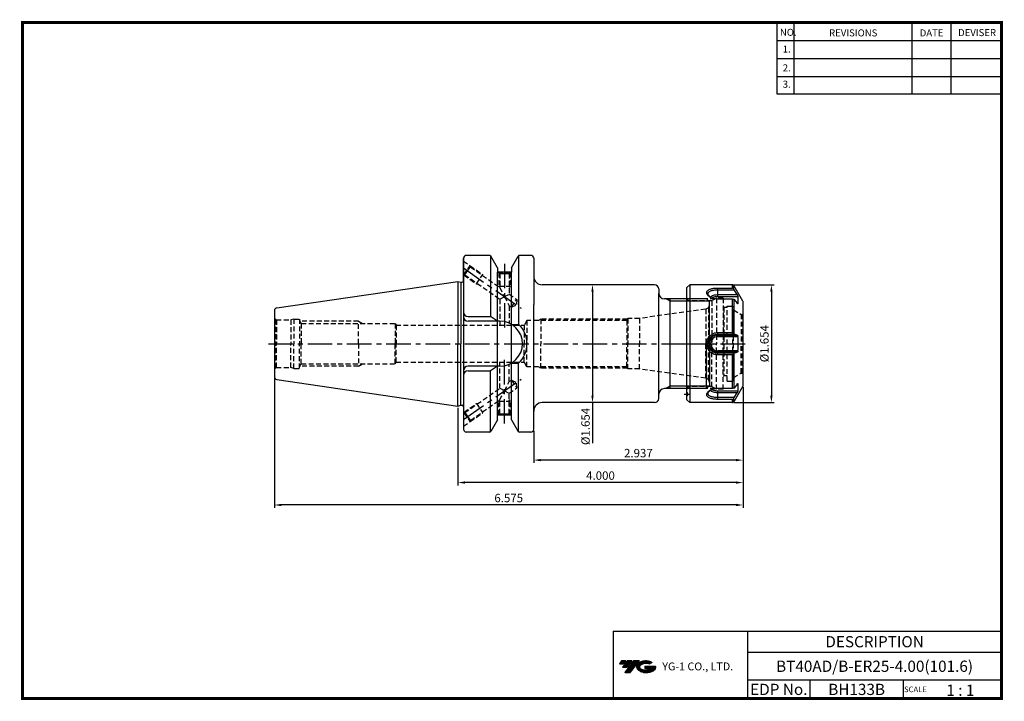
# Model space of a CAD drawing. Extents: x -1 to 350, y 0 to 243.
import ezdxf
from ezdxf.enums import TextEntityAlignment as Align

# ---------------------------------------------------------------- set-up
doc = ezdxf.new("R2010")
doc.units = 0
doc.header["$LTSCALE"] = 7
doc.header["$MEASUREMENT"] = 0
for name, pattern in [('CENTER', [2, 1.25, -0.25, 0.25, -0.25]), ('CENTER2', [1.125, 0.75, -0.125, 0.125, -0.125]), ('HIDDEN', [0.375, 0.25, -0.125])]:
    doc.linetypes.add(name, pattern=pattern)
doc.layers.get('0').update_dxf_attribs({"linetype": 'CONTINUOUS'})
doc.layers.get('DEFPOINTS').update_dxf_attribs({"linetype": 'CONTINUOUS'})
doc.layers.add('가는선', color=1, linetype='CONTINUOUS')
doc.styles.get("Standard").update_dxf_attribs({"font": 'ISOCP', "height": 3, "bigfont": 'WHGTXT.SHX'})
doc.dimstyles.new('ISO-25$0', dxfattribs={"dimtxt": 3, "dimasz": 2.5, "dimexe": 1.25, "dimexo": 0.625, "dimtad": 1, "dimlfac": 25.4, "dimdsep": 46, "dimtxsty": 'STANDARD', "dimcen": 2.5, "dimclrd": 2, "dimclre": 2, "dimclrt": 3, "dimadec": 0, "dimazin": 0, "dimtfac": 1, "dimtmove": 0, "dimatfit": 3, "dimfxl": 1, "dimtvp": 1, "dimtolj": 1, "dimtzin": 0, "dimarcsym": 0})

# ---------------------------------------------------------------- blocks, each defined once
blk = doc.blocks.new('ER25NUT')
at = {"linetype": 'Continuous'}
for p, q in [((-19, 21), (-20, 20)), ((-20, 0), (-20, 20)), ((-3.75, 21), (-19, 21)), ((-19, 21), (-19, -21)), ((-0.07, 15.12), (-3.32, 20.75)), ((0, -14.87), (0, 14.87)), ((-20, -20), (-20, 0)), ((-0.07, -15.12), (-3.32, -20.75)), ((-19, -21), (-20, -20)), ((-3.75, -21), (-19, -21))]:
    blk.add_line(p, q, dxfattribs=at)
at = {"color": 7, "linetype": 'Continuous'}
for p, q in [((-9, 16.88), (-9, 19.85)), ((-9, 19.85), (-3.75, 19.85)), ((-9, 19.2), (-3.17, 19.2)), ((-3.75, 19.85), (-3.75, 21)), ((-3.32, 19.53), (-3.32, 20.75)), ((-2.12, 17.48), (-3.17, 19.2)), ((-9, 17.48), (-2.12, 17.48)), ((-9, 16.88), (-1.84, 16.88)), ((-3.75, 15.87), (-9, 15.87)), ((-3.75, 3.98), (-3.75, 15.87)), ((-3.32, 15.84), (-3.32, 3.69)), ((-3.17, 15.81), (-2.12, 14.41)), ((-1.84, 14.3), (-2.02, 14.3)), ((-9, 2.58), (-9, 3.98)), ((-9, 3.98), (-3.75, 3.98)), ((-9, 3.39), (-3.17, 3.39)), ((-9, 3.07), (-2.12, 3.07)), ((-9, 2.58), (-1.84, 2.58)), ((-2.12, 3.07), (-3.17, 3.39)), ((-1.84, -2.58), (-9, -2.58)), ((-9, -3.98), (-9, -2.58)), ((-2.12, -3.07), (-9, -3.07)), ((-3.17, -3.39), (-9, -3.39)), ((-3.17, -3.39), (-2.12, -3.07)), ((-3.75, -3.98), (-9, -3.98)), ((-3.75, -15.87), (-3.75, -3.98)), ((-3.32, -3.69), (-3.32, -15.84)), ((-9, -15.87), (-3.75, -15.87)), ((-1.84, -16.88), (-9, -16.88)), ((-9, -19.85), (-9, -16.88)), ((-2.12, -17.48), (-9, -17.48)), ((-2.12, -14.41), (-3.17, -15.81)), ((-3.17, -19.2), (-2.12, -17.48)), ((-2.02, -14.3), (-1.84, -14.3)), ((-3.17, -19.2), (-9, -19.2)), ((-3.75, -19.85), (-9, -19.85)), ((-3.75, -21), (-3.75, -19.85)), ((-3.32, -20.75), (-3.32, -19.53))]:
    blk.add_line(p, q, dxfattribs=at)
at = {"color": 3, "linetype": 'HIDDEN'}
for p, q in [((-9.93, 16), (-19.95, 16)), ((-11.15, 15.3), (-19, 15.3)), ((-9.5, 16.25), (-11.15, 15.3)), ((-11.15, 15.3), (-11.15, 0)), ((-7.1, 16.25), (-9.5, 16.25)), ((-9.5, 16.25), (-9.5, 0)), ((-7.1, 16.25), (-7.1, 0.7)), ((-6.9, 12.9), (-7.1, 13.1)), ((-5.7, 12.9), (-6.9, 12.9)), ((-6.9, 12.9), (-6.9, -11.5)), ((-5.7, -13.4), (-5.7, 13.4)), ((-5.7, 13.4), (-3.7, 13.4)), ((-3.7, -13.4), (-3.7, 13.38)), ((-3.4, 12.05), (-3.7, 12.35)), ((-3.4, 12.05), (-0.63, 10.45)), ((-3.4, -12.05), (-3.4, 12.05)), ((-0.2, 10.45), (0, 10.65)), ((-0.63, 10.45), (-0.63, 0)), ((-0.63, 10.45), (-0.2, 10.45)), ((-0.2, 10.45), (-0.2, 0)), ((-7.1, -16.25), (-7.1, 0.7)), ((-11.15, -15.3), (-11.15, 0)), ((-9.5, -16.25), (-9.5, 0)), ((-0.63, -10.45), (-0.63, 0)), ((-0.2, -10.45), (-0.2, 0)), ((-3.4, -12.05), (-0.63, -10.45)), ((-0.63, -10.45), (-0.2, -10.45)), ((-0.2, -10.45), (0, -10.65)), ((-6.9, -11.5), (-7.1, -11.7)), ((-5.7, -11.5), (-6.9, -11.5)), ((-5.7, -13.4), (-3.7, -13.4)), ((-3.4, -12.05), (-3.7, -12.35)), ((-9.93, -16), (-19.95, -16)), ((-11.15, -15.3), (-19, -15.3)), ((-9.5, -16.25), (-11.15, -15.3)), ((-7.1, -16.25), (-9.5, -16.25))]:
    blk.add_line(p, q, dxfattribs=at)
at = {"color": 2, "linetype": 'CENTER'}
blk.add_line((-22, 0), (2, 0), dxfattribs=at)
at = {"color": 2, "linetype": 'CENTER2', "ltscale": 0.2}
blk.add_line((-20.99, -18), (-18.7, -18), dxfattribs=at)
at = {"linetype": 'Continuous'}
for centre, start, end in [((-3.75, 20.5), 30, 90), ((-0.5, 14.87), 0, 30), ((-0.5, -14.87), 330, 0), ((-3.75, -20.5), 270, 330)]:
    blk.add_arc(centre, 0.5, start, end, dxfattribs=at)
at = {"color": 7, "linetype": 'Continuous'}
for centre, radius, start, end in [((-71.76, -11.3), 75.07, 23.9754, 24.2472), ((-10.09, 14.9), 1.76, 125.8883, 126.6511), ((-9.27, 20.03), 4.17, 244.667, 245.1966), ((-9.25, 20.08), 4.22, 245.1975, 246.091), ((-15.12, -44.77), 61.75, 78.847, 78.9845), ((-62.19, -25.38), 65.66, 25.9871, 26.2753), ((-9, 0), 3.07, 90, 270), ((-9, 0), 2.58, 90, 270), ((-33.12, 0), 31.39, 355.2845, 4.7155), ((-62.19, 25.38), 65.66, 333.7247, 334.0129), ((-10.09, -14.9), 1.76, 233.361, 234.1075), ((-9.27, -20.03), 4.17, 114.7027, 115.3425), ((-9.25, -20.08), 4.23, 113.9698, 114.7023), ((-15.12, 44.77), 61.75, 281.0155, 281.153), ((-71.76, 11.3), 75.07, 335.7528, 336.0246)]:
    blk.add_arc(centre, radius, start, end, dxfattribs=at)
at = {"color": 3, "linetype": 'HIDDEN'}
for centre, start, end in [((-19, 16.3), 180, 270), ((-19, -16.3), 90, 180), ((-20.7, -18), 314.427, 45.573)]:
    blk.add_arc(centre, 1, start, end, dxfattribs=at)
at = {"color": 7, "linetype": 'Continuous'}
for points, knots in [([(-11.06, 16.25), (-11.23, 16.32), (-11.57, 16.47), (-12.02, 16.76), (-12.4, 17.07), (-12.68, 17.4), (-12.87, 17.74), (-12.96, 18.08), (-12.94, 18.42), (-12.81, 18.72), (-12.57, 19), (-12.24, 19.23), (-11.83, 19.42), (-11.35, 19.58), (-10.81, 19.7), (-10.22, 19.79), (-9.62, 19.84), (-9.21, 19.85), (-9, 19.85)], [0, 0, 0, 0, 0.076437, 0.147833, 0.212901, 0.271008, 0.322279, 0.367914, 0.410391, 0.453195, 0.499845, 0.552897, 0.613438, 0.681328, 0.7558, 0.835308, 0.917598, 1, 1, 1, 1]), ([(-12.44, 17.65), (-12.45, 17.71), (-12.46, 17.83), (-12.44, 18.01), (-12.38, 18.18), (-12.28, 18.34), (-12.15, 18.48), (-11.91, 18.66), (-11.53, 18.85), (-11, 19.01), (-10.38, 19.12), (-9.7, 19.19), (-9.24, 19.2), (-9, 19.2)], [0, 0, 0, 0, 0.04367, 0.085698, 0.127653, 0.171165, 0.217623, 0.268041, 0.382691, 0.516522, 0.667214, 0.830319, 1, 1, 1, 1]), ([(-11.05, 16.26), (-11.24, 16.34), (-11.57, 16.53), (-11.93, 16.83), (-12.16, 17.08), (-12.33, 17.32), (-12.41, 17.52), (-12.44, 17.65)], [0, 0, 0, 0, 0.299365, 0.56782, 0.689098, 0.80135, 1, 1, 1, 1]), ([(-3.32, 19.53), (-3.34, 19.57), (-3.38, 19.65), (-3.48, 19.75), (-3.61, 19.83), (-3.7, 19.85), (-3.75, 19.85)], [0, 0, 0, 0, 0.241099, 0.487557, 0.740844, 1, 1, 1, 1]), ([(-11.71, 16.67), (-11.57, 16.8), (-11.21, 17.04), (-10.56, 17.29), (-9.81, 17.45), (-9.27, 17.48), (-9, 17.48)], [0, 0, 0, 0, 0.204086, 0.445236, 0.714922, 1, 1, 1, 1]), ([(-11.12, 16.32), (-10.99, 16.41), (-10.7, 16.58), (-10.19, 16.75), (-9.61, 16.85), (-9.21, 16.88), (-9, 16.88)], [0, 0, 0, 0, 0.212838, 0.45616, 0.722092, 1, 1, 1, 1]), ([(-9, 15.87), (-9.36, 15.87), (-10.06, 15.93), (-10.74, 16.12), (-11.06, 16.25)], [0, 0, 0, 0, 0.507498, 1, 1, 1, 1]), ([(-3.75, 15.87), (-3.66, 15.87), (-3.54, 15.87), (-3.4, 15.85), (-3.34, 15.84), (-3.32, 15.84)], [0, 0, 0, 0, 0.618159, 0.840282, 1, 1, 1, 1]), ([(-2.12, 17.48), (-2.09, 17.43), (-2.02, 17.32), (-1.94, 17.16), (-1.88, 17.03), (-1.85, 16.94), (-1.84, 16.9), (-1.84, 16.88)], [0, 0, 0, 0, 0.279212, 0.559304, 0.811861, 0.916482, 1, 1, 1, 1]), ([(-1.9, 14.23), (-1.91, 14.23), (-1.95, 14.24), (-2, 14.28), (-2.06, 14.34), (-2.1, 14.38), (-2.12, 14.41)], [0, 0, 0, 0, 0.166408, 0.390362, 0.670956, 1, 1, 1, 1]), ([(-1.84, 14.3), (-1.84, 14.29), (-1.84, 14.27), (-1.86, 14.25), (-1.88, 14.23), (-1.89, 14.23), (-1.9, 14.23)], [0, 0, 0, 0, 0.310447, 0.5623, 0.78001, 1, 1, 1, 1]), ([(-9, -3.98), (-9.51, -3.98), (-10.29, -3.82), (-11.2, -3.34), (-11.81, -2.84), (-12.3, -2.23), (-12.67, -1.53), (-12.9, -0.78), (-12.97, 0.01), (-12.9, 0.79), (-12.67, 1.54), (-12.3, 2.23), (-11.8, 2.84), (-11.19, 3.34), (-10.5, 3.71), (-9.76, 3.93), (-9.25, 3.98), (-9, 3.98)], [0, 0, 0, 0, 0.122864, 0.185343, 0.248301, 0.311464, 0.374546, 0.437416, 0.500112, 0.562813, 0.625679, 0.688775, 0.751927, 0.814851, 0.877494, 0.939465, 1, 1, 1, 1]), ([(-3.32, 3.69), (-3.34, 3.73), (-3.39, 3.8), (-3.48, 3.89), (-3.61, 3.96), (-3.7, 3.98), (-3.75, 3.98)], [0, 0, 0, 0, 0.233152, 0.476488, 0.732782, 1, 1, 1, 1]), ([(-9, -3.39), (-9.22, -3.39), (-9.67, -3.35), (-10.32, -3.16), (-10.92, -2.85), (-11.45, -2.42), (-11.88, -1.91), (-12.21, -1.32), (-12.41, -0.67), (-12.48, 0), (-12.41, 0.67), (-12.21, 1.32), (-11.88, 1.91), (-11.45, 2.42), (-10.92, 2.85), (-10.32, 3.16), (-9.67, 3.35), (-9.22, 3.39), (-9, 3.39)], [0, 0, 0, 0, 0.062663, 0.125235, 0.187667, 0.250004, 0.312339, 0.374769, 0.437336, 0.500001, 0.562666, 0.625233, 0.687664, 0.749999, 0.812336, 0.874768, 0.937339, 1, 1, 1, 1]), ([(-2.12, 3.07), (-2.08, 3.06), (-2.01, 3.02), (-1.93, 2.91), (-1.87, 2.76), (-1.84, 2.64), (-1.84, 2.58)], [0, 0, 0, 0, 0.182463, 0.410454, 0.687743, 1, 1, 1, 1]), ([(-1.84, -2.58), (-1.84, -2.64), (-1.87, -2.76), (-1.93, -2.91), (-2.01, -3.02), (-2.08, -3.06), (-2.12, -3.07)], [0, 0, 0, 0, 0.312257, 0.589546, 0.817537, 1, 1, 1, 1]), ([(-3.75, -3.98), (-3.7, -3.98), (-3.61, -3.96), (-3.48, -3.89), (-3.39, -3.8), (-3.34, -3.73), (-3.32, -3.69)], [0, 0, 0, 0, 0.267218, 0.523512, 0.766848, 1, 1, 1, 1]), ([(-9, -19.85), (-9.21, -19.85), (-9.62, -19.84), (-10.23, -19.79), (-10.82, -19.7), (-11.36, -19.58), (-11.84, -19.42), (-12.25, -19.23), (-12.57, -18.99), (-12.81, -18.72), (-12.94, -18.41), (-12.96, -18.08), (-12.87, -17.74), (-12.68, -17.4), (-12.4, -17.07), (-12.02, -16.76), (-11.57, -16.47), (-11.23, -16.32), (-11.06, -16.25)], [0, 0, 0, 0, 0.083516, 0.166045, 0.245289, 0.319442, 0.387272, 0.447684, 0.500595, 0.547169, 0.589913, 0.632357, 0.677975, 0.729215, 0.787285, 0.85234, 0.923578, 1, 1, 1, 1]), ([(-12.44, -17.65), (-12.41, -17.52), (-12.33, -17.32), (-12.16, -17.08), (-11.93, -16.83), (-11.57, -16.53), (-11.24, -16.34), (-11.05, -16.26)], [0, 0, 0, 0, 0.198659, 0.310912, 0.43219, 0.700642, 1, 1, 1, 1]), ([(-9, -17.48), (-9.27, -17.48), (-9.81, -17.45), (-10.56, -17.29), (-11.21, -17.04), (-11.57, -16.8), (-11.71, -16.67)], [0, 0, 0, 0, 0.285071, 0.554753, 0.795905, 1, 1, 1, 1]), ([(-9, -16.88), (-9.21, -16.88), (-9.61, -16.85), (-10.19, -16.75), (-10.7, -16.58), (-11, -16.41), (-11.12, -16.32)], [0, 0, 0, 0, 0.277912, 0.543846, 0.787168, 1, 1, 1, 1]), ([(-11.06, -16.25), (-10.73, -16.12), (-10.23, -15.98), (-9.53, -15.88), (-9.18, -15.87), (-9, -15.87)], [0, 0, 0, 0, 0.495255, 0.748786, 1, 1, 1, 1]), ([(-3.32, -15.84), (-3.34, -15.84), (-3.4, -15.85), (-3.54, -15.87), (-3.66, -15.87), (-3.75, -15.87)], [0, 0, 0, 0, 0.159718, 0.381841, 1, 1, 1, 1]), ([(-2.12, -14.41), (-2.1, -14.38), (-2.06, -14.34), (-2, -14.28), (-1.95, -14.24), (-1.91, -14.23), (-1.9, -14.23)], [0, 0, 0, 0, 0.329044, 0.609638, 0.833592, 1, 1, 1, 1]), ([(-1.84, -16.88), (-1.84, -16.9), (-1.85, -16.94), (-1.88, -17.03), (-1.94, -17.16), (-2.02, -17.32), (-2.09, -17.43), (-2.12, -17.48)], [0, 0, 0, 0, 0.083518, 0.188139, 0.440696, 0.720788, 1, 1, 1, 1]), ([(-1.9, -14.23), (-1.89, -14.23), (-1.88, -14.23), (-1.86, -14.25), (-1.84, -14.27), (-1.84, -14.29), (-1.84, -14.3)], [0, 0, 0, 0, 0.21999, 0.4377, 0.689553, 1, 1, 1, 1]), ([(-9, -19.2), (-9.24, -19.2), (-9.7, -19.19), (-10.38, -19.12), (-11, -19.01), (-11.53, -18.85), (-11.91, -18.66), (-12.15, -18.48), (-12.28, -18.34), (-12.38, -18.18), (-12.44, -18.01), (-12.46, -17.83), (-12.45, -17.71), (-12.44, -17.65)], [0, 0, 0, 0, 0.169687, 0.332792, 0.483481, 0.617312, 0.73196, 0.782378, 0.828836, 0.872348, 0.914303, 0.95633, 1, 1, 1, 1]), ([(-3.75, -19.85), (-3.7, -19.85), (-3.61, -19.83), (-3.48, -19.75), (-3.38, -19.65), (-3.34, -19.57), (-3.32, -19.53)], [0, 0, 0, 0, 0.259156, 0.512443, 0.758901, 1, 1, 1, 1])]:
    blk.add_open_spline(points, degree=3, knots=knots, dxfattribs=at)
for points in [[(-1.84, 14.3), (-1.77, 14.72), (-1.7, 15.59), (-1.77, 16.45), (-1.84, 16.88)], [(-1.84, -16.88), (-1.77, -16.45), (-1.7, -15.59), (-1.77, -14.72), (-1.84, -14.3)]]:
    blk.add_open_spline(points, degree=3, dxfattribs=at)
blk = doc.blocks.new('*D73')
at = {"color": 2, "linetype": 'Continuous', "lineweight": -2}
for p, q in [((254.07, 147.99), (268.32, 147.99)), ((267.32, 145.49), (267.32, 108.49)), ((254.07, 105.99), (268.32, 105.99))]:
    blk.add_line(p, q, dxfattribs=at)
at = {"color": 2, "linetype": 'Continuous'}
for points in [[(266.9, 145.49), (267.74, 145.49), (267.32, 147.99)], [(266.9, 108.49), (267.74, 108.49), (267.32, 105.99)]]:
    blk.add_solid(points, dxfattribs=at)
at = {"layer": 'DEFPOINTS', "color": 0, "linetype": 'Continuous'}
for p in [(253.47, 147.99), (253.47, 105.99), (267.32, 105.99)]:
    blk.add_point(p, dxfattribs=at)
at = {"color": 3, "linetype": 'Continuous', "insert": (265.22, 126.99), "char_height": 3, "attachment_point": 5, "rotation": 90}
blk.add_mtext('%%C1.654', dxfattribs=at)
blk = doc.blocks.new('*D74')
at = {"color": 2, "linetype": 'Continuous', "lineweight": -2}
for p, q in [((205.08, 147.99), (202.58, 147.99)), ((203.58, 145.49), (203.58, 108.49)), ((205.08, 105.99), (202.58, 105.99)), ((203.58, 105.99), (203.58, 91.49))]:
    blk.add_line(p, q, dxfattribs=at)
at = {"color": 2, "linetype": 'Continuous'}
for points in [[(203.16, 145.49), (203.99, 145.49), (203.58, 147.99)], [(203.16, 108.49), (203.99, 108.49), (203.58, 105.99)]]:
    blk.add_solid(points, dxfattribs=at)
at = {"layer": 'DEFPOINTS', "color": 0, "linetype": 'Continuous'}
for p in [(205.68, 147.99), (203.58, 105.99), (205.68, 105.99)]:
    blk.add_point(p, dxfattribs=at)
at = {"color": 3, "linetype": 'Continuous', "insert": (201.48, 97.49), "char_height": 3, "attachment_point": 5, "rotation": 90}
blk.add_mtext('%%C1.654', dxfattribs=at)
blk = doc.blocks.new('*D75')
at = {"color": 2, "linetype": 'Continuous', "lineweight": -2}
for p, q in [((257.23, 111.52), (257.23, 84.49)), ((182.63, 95.89), (182.63, 84.49)), ((254.73, 85.49), (185.13, 85.49))]:
    blk.add_line(p, q, dxfattribs=at)
at = {"color": 2, "linetype": 'Continuous'}
for points in [[(185.13, 85.91), (185.13, 85.07), (182.63, 85.49)], [(254.73, 85.91), (254.73, 85.07), (257.23, 85.49)]]:
    blk.add_solid(points, dxfattribs=at)
at = {"layer": 'DEFPOINTS', "color": 0, "linetype": 'Continuous'}
for p in [(257.23, 112.12), (182.63, 96.49), (182.63, 85.49)]:
    blk.add_point(p, dxfattribs=at)
at = {"color": 3, "linetype": 'Continuous', "insert": (219.93, 87.59), "char_height": 3, "attachment_point": 5}
blk.add_mtext('2.937', dxfattribs=at)
blk = doc.blocks.new('*D76')
at = {"color": 2, "linetype": 'Continuous', "lineweight": -2}
for p, q in [((257.23, 111.52), (257.23, 76.49)), ((155.63, 104.17), (155.63, 76.49)), ((254.73, 77.49), (158.13, 77.49))]:
    blk.add_line(p, q, dxfattribs=at)
at = {"color": 2, "linetype": 'Continuous'}
for points in [[(158.13, 77.91), (158.13, 77.07), (155.63, 77.49)], [(254.73, 77.91), (254.73, 77.07), (257.23, 77.49)]]:
    blk.add_solid(points, dxfattribs=at)
at = {"layer": 'DEFPOINTS', "color": 0, "linetype": 'Continuous'}
for p in [(257.23, 112.12), (155.63, 104.77), (155.63, 77.49)]:
    blk.add_point(p, dxfattribs=at)
at = {"color": 3, "linetype": 'Continuous', "insert": (206.43, 79.59), "char_height": 3, "attachment_point": 5}
blk.add_mtext('4.000', dxfattribs=at)
blk = doc.blocks.new('*D77')
at = {"color": 2, "linetype": 'Continuous', "lineweight": -2}
for p, q in [((90.23, 114.57), (90.23, 68.49)), ((257.23, 111.52), (257.23, 68.49)), ((254.73, 69.49), (92.73, 69.49))]:
    blk.add_line(p, q, dxfattribs=at)
at = {"color": 2, "linetype": 'Continuous'}
for points in [[(92.73, 69.91), (92.73, 69.07), (90.23, 69.49)], [(254.73, 69.91), (254.73, 69.07), (257.23, 69.49)]]:
    blk.add_solid(points, dxfattribs=at)
at = {"layer": 'DEFPOINTS', "color": 0, "linetype": 'Continuous'}
for p in [(90.23, 115.17), (257.23, 112.12), (90.23, 69.49)]:
    blk.add_point(p, dxfattribs=at)
at = {"color": 3, "linetype": 'Continuous', "insert": (173.73, 71.59), "char_height": 3, "attachment_point": 5}
blk.add_mtext('6.575', dxfattribs=at)

msp = doc.modelspace()

# ---------------------------------------------------------------- hatches: boundary and pattern name
at = {"ltscale": 1.5}
h = msp.add_hatch(dxfattribs=at)
h.set_pattern_fill('ANSI31', color=1, scale=0.004786, style=0)
h.set_pattern_definition([(45, (54.557584, 10.561289), (-0.0107456666, 0.0107456666), [])])
h.paths.add_polyline_path([(219.8732, 13.0143, 0.51336814), (219.9958, 10.4892, 0.29498795), (225.4032, 10.4892, 0.30496754), (226.0874, 12.0849), (222.2209, 12.0849), (222.2209, 11.1276), (224.5875, 11.1276, -0.03709483), (224.4806, 11.0646, -0.23334536), (220.9184, 11.0646, -0.59436328), (220.8599, 12.5349, -0.22306422), (223.8961, 12.8368), (224.8534, 13.4569, 0.2995616)])
h.paths.add_polyline_path([(215.0414, 9.6917), (216.9559, 9.6917), (220.3063, 13.9994), (218.3918, 13.9994)])
h.paths.add_polyline_path([(217.7696, 13.9994), (216.1422, 13.9994), (214.2809, 11.6062), (215.9082, 11.6062)])
h.paths.add_polyline_path([(215.52, 13.9994), (214.0841, 13.9994), (213.1534, 12.8028), (214.5893, 12.8028)])

# ---------------------------------------------------------------- linework, layer by layer
at = {"color": 2}
for p, q in [((269.3, 241.5), (269.3, 216.1239)), ((275.3, 241.5), (275.3, 216.1239)), ((317.3, 241.5), (317.3, 216.1239)), ((331.3, 241.5), (331.3, 216.1239)), ((210.9403, 24.5), (210.9403, 0.5)), ((210.9403, 24.5), (349.3, 24.5)), ((258.8597, 24.5), (258.8597, 0.5)), ((349.3, 24.5), (349.3, 0.5)), ((258.8597, 17), (349.3, 17)), ((349.3, 7), (258.8597, 7)), ((281.0644, 7), (281.0644, 0.5)), ((314.3, 7), (314.3, 0.5))]:
    msp.add_line(p, q, dxfattribs=at)
at = {"color": 2, "linetype": 'Continuous'}
for p, q in [((269.3, 235.1), (349.3, 235.1)), ((269.3, 228.7), (349.3, 228.7)), ((269.3, 222.3), (349.3, 222.3)), ((269.3, 216.1239), (349.3, 216.1239)), ((231.2271, 142.1785), (229.8207, 142.9905)), ((245.0391, 142.1785), (231.2271, 142.1785)), ((231.2271, 111.8025), (229.8207, 110.9905)), ((245.0391, 111.8025), (231.2271, 111.8025))]:
    msp.add_line(p, q, dxfattribs=at)
at = {"color": 7, "linetype": 'Continuous'}
for p, q in [((166.9067, 158.4905), (158.6271, 158.4905)), ((167.1961, 158.3983), (167.1961, 136.6405)), ((177.258, 158.3983), (177.258, 133.9538)), ((181.6271, 158.4905), (177.5475, 158.4905)), ((182.6271, 157.4905), (182.6271, 140.9905)), ((169.7271, 154.0846), (169.7271, 152.4905)), ((169.7271, 99.9023), (169.7271, 152.4905)), ((174.7271, 154.0846), (174.7271, 152.4905)), ((174.7271, 99.9023), (174.7271, 152.4905)), ((155.6271, 149.2155), (156.6271, 148.9476)), ((155.6271, 149.2155), (155.6271, 126.9905)), ((156.6271, 148.9476), (157.1271, 148.9476)), ((156.6271, 148.9476), (156.6271, 126.9905)), ((182.6271, 96.4905), (182.6271, 140.9905)), ((90.2271, 138.8132), (90.2271, 126.9905)), ((90.2271, 126.9905), (90.2271, 115.1679)), ((155.6271, 104.7655), (155.6271, 126.9905)), ((156.6271, 105.0335), (156.6271, 126.9905)), ((177.258, 95.5828), (177.258, 120.0273)), ((167.1961, 95.5828), (167.1961, 117.3405)), ((155.6271, 104.7655), (156.6271, 105.0335)), ((156.6271, 105.0335), (157.1271, 105.0335)), ((169.7271, 99.8965), (169.7271, 101.4905)), ((174.7271, 99.8965), (174.7271, 101.4905)), ((166.9067, 95.4905), (158.6271, 95.4905)), ((181.6271, 95.4905), (177.5158, 95.4905))]:
    msp.add_line(p, q, dxfattribs=at)
for p, q in [((169.7271, 154.0846), (167.3403, 158.2396)), ((174.7271, 154.0846), (177.1139, 158.2396)), ((169.7271, 99.8965), (167.3403, 95.7415)), ((174.7271, 99.8965), (177.1139, 95.7415))]:
    msp.add_line(p, q)
at = {"color": 7}
for p, q in [((157.6271, 157.4905), (157.6271, 96.4905)), ((157.6271, 149.4476), (157.6271, 157.4905)), ((174.7271, 152.4905), (169.7271, 152.4905)), ((174.7271, 101.4905), (169.7271, 101.4905))]:
    msp.add_line(p, q, dxfattribs=at)
at = {"color": 3, "linetype": 'HIDDEN'}
for p, q in [((157.6271, 156.4321), (160.003, 154.7685)), ((157.7087, 151.4919), (160.003, 154.7685)), ((160.003, 154.7685), (160.0766, 154.3507)), ((160.003, 154.7685), (164.5083, 151.6138)), ((157.7087, 151.4919), (157.6271, 151.549)), ((157.7087, 151.4919), (158.1265, 151.5655)), ((157.7087, 151.4919), (162.214, 148.3372)), ((158.1265, 151.5655), (159.1016, 152.9581)), ((158.1265, 151.5655), (170.5271, 142.8825)), ((159.1016, 152.9581), (160.0766, 154.3507)), ((160.0766, 154.3507), (170.5271, 147.0332)), ((162.214, 148.3372), (164.5083, 151.6138)), ((170.1271, 152.4905), (170.1271, 152.2905)), ((174.3271, 152.2905), (170.1271, 152.2905)), ((170.2271, 152.2905), (170.2271, 147.4905)), ((170.2271, 152.2905), (170.5271, 151.9905)), ((170.5271, 151.9905), (170.5271, 147.0332)), ((170.5271, 151.9905), (172.2271, 151.9905)), ((172.2271, 151.9905), (173.9271, 151.9905)), ((174.2271, 152.2905), (173.9271, 151.9905)), ((173.9271, 151.9905), (173.9271, 144.6525)), ((174.2271, 152.2905), (174.2271, 147.4905)), ((174.3271, 152.4905), (174.3271, 152.2905)), ((162.214, 148.3372), (162.8117, 148.2849)), ((170.2271, 147.4905), (174.2271, 147.4905)), ((170.2271, 147.4905), (170.5271, 146.9709)), ((174.2271, 147.4905), (173.9271, 146.9709)), ((170.5271, 147.0332), (172.2271, 143.7675)), ((172.2271, 143.7675), (173.9271, 144.6525)), ((173.9271, 144.6525), (176.6235, 142.7644)), ((170.5271, 142.8825), (172.2271, 143.7675)), ((170.5271, 142.8825), (170.5271, 133.5905)), ((172.2271, 143.7675), (173.9271, 140.5018)), ((173.9271, 140.5018), (174.6734, 139.9793)), ((173.9271, 140.5018), (173.9271, 134.4405)), ((174.6734, 139.9793), (176.6235, 142.7644)), ((174.6734, 139.9793), (176.4524, 140.8089)), ((176.6235, 142.7644), (176.4524, 140.8089)), ((243.9358, 139.3091), (220.3233, 135.9905)), ((244.8592, 139.8104), (244.0133, 139.322)), ((244.0133, 139.322), (244.0133, 126.9905)), ((244.8592, 139.8104), (244.8592, 126.9905)), ((90.7271, 135.6245), (90.9591, 135.4905)), ((90.7271, 135.6245), (90.7271, 126.9905)), ((90.9591, 135.4905), (96.1075, 135.4905)), ((90.9591, 135.4905), (90.9591, 126.9905)), ((97.2271, 135.7905), (96.1075, 135.4905)), ((96.1075, 135.4905), (96.1075, 126.9905)), ((97.2271, 135.7905), (97.2271, 126.9905)), ((97.2271, 135.7905), (99.2271, 135.7905)), ((99.2271, 135.7905), (99.227, 126.9905)), ((99.2271, 135.2598), (99.84, 134.1905)), ((120.2271, 134.9905), (99.3814, 134.9905)), ((99.84, 134.1905), (99.84, 126.9905)), ((99.84, 134.1905), (133.2271, 134.1905)), ((120.2271, 126.9905), (120.2271, 134.9905)), ((120.2271, 134.9905), (121.6127, 134.1905)), ((133.2271, 134.1905), (133.2271, 126.9905)), ((133.2271, 134.1905), (133.5784, 133.5905)), ((133.5784, 133.5905), (133.5784, 126.9905)), ((133.5784, 133.5905), (179.2745, 133.5905)), ((180.2271, 135.2405), (179.2745, 133.5905)), ((179.2745, 133.5905), (179.2745, 126.9905)), ((180.2271, 135.2405), (180.2271, 126.9905)), ((215.7941, 135.2405), (180.2271, 135.2405)), ((185.2271, 135.7218), (184.3935, 135.2405)), ((216.0719, 135.7218), (185.2271, 135.7218)), ((185.2271, 135.7218), (185.2271, 126.9905)), ((216.2271, 135.9905), (215.7941, 135.2405)), ((215.7941, 135.2405), (215.7941, 126.9905)), ((220.3233, 135.9905), (216.2271, 135.9905)), ((216.2271, 135.9905), (216.2271, 126.9905)), ((220.3233, 135.9905), (220.3233, 126.9905)), ((90.7271, 118.3566), (90.7271, 126.9905)), ((90.9591, 118.4905), (90.9591, 126.9905)), ((96.1075, 118.4905), (96.1075, 126.9905)), ((97.2271, 118.1905), (97.2271, 126.9905)), ((99.2271, 118.1905), (99.227, 126.9905)), ((99.84, 119.7905), (99.84, 126.9905)), ((120.2271, 126.9905), (120.2271, 118.9905)), ((133.2271, 119.7905), (133.2271, 126.9905)), ((133.5784, 120.3905), (133.5784, 126.9905)), ((179.2745, 120.3905), (179.2745, 126.9905)), ((180.2271, 118.7405), (180.2271, 126.9905)), ((185.2271, 118.2593), (185.2271, 126.9905)), ((215.7941, 118.7405), (215.7941, 126.9905)), ((216.2271, 117.9905), (216.2271, 126.9905)), ((220.3233, 117.9905), (220.3233, 126.9905)), ((244.0133, 114.6591), (244.0133, 126.9905)), ((244.8592, 114.1707), (244.8592, 126.9905)), ((99.2271, 118.7213), (99.84, 119.7905)), ((99.84, 119.7905), (133.2271, 119.7905)), ((120.2271, 118.9905), (121.6127, 119.7905)), ((133.2271, 119.7905), (133.5784, 120.3905)), ((133.5784, 120.3905), (179.2745, 120.3905)), ((170.5271, 111.0985), (170.5271, 120.3905)), ((173.9271, 113.4792), (173.9271, 119.5405)), ((180.2271, 118.7405), (179.2745, 120.3905)), ((90.7271, 118.3566), (90.9591, 118.4905)), ((90.9591, 118.4905), (96.1075, 118.4905)), ((97.2271, 118.1905), (96.1075, 118.4905)), ((97.2271, 118.1905), (99.2271, 118.1905)), ((120.2271, 118.9905), (99.3814, 118.9905)), ((215.7941, 118.7405), (180.2271, 118.7405)), ((185.2271, 118.2593), (184.3935, 118.7405)), ((216.0719, 118.2593), (185.2271, 118.2593)), ((216.2271, 117.9905), (215.7941, 118.7405)), ((220.3233, 117.9905), (216.2271, 117.9905)), ((243.9358, 114.672), (220.3233, 117.9905)), ((172.2271, 110.2136), (173.9271, 113.4792)), ((173.9271, 113.4792), (174.6734, 114.0018)), ((174.6734, 114.0018), (176.6235, 111.2167)), ((174.6734, 114.0018), (176.4524, 113.1722)), ((176.6235, 111.2167), (176.4524, 113.1722)), ((244.8592, 114.1707), (244.0133, 114.6591)), ((158.1265, 102.4155), (170.5271, 111.0985)), ((170.5271, 111.0985), (172.2271, 110.2136)), ((170.5271, 106.9479), (172.2271, 110.2136)), ((172.2271, 110.2136), (173.9271, 109.3286)), ((173.9271, 109.3286), (176.6235, 111.2167)), ((173.9271, 101.9905), (173.9271, 109.3286)), ((157.7087, 102.4892), (162.214, 105.6439)), ((160.0766, 99.6304), (170.5271, 106.9479)), ((162.214, 105.6439), (162.8117, 105.6962)), ((162.214, 105.6439), (164.5083, 102.3673)), ((170.2271, 106.4905), (170.5271, 107.0102)), ((170.2271, 101.6905), (170.2271, 106.4905)), ((170.2271, 106.4905), (174.2271, 106.4905)), ((170.5271, 101.9905), (170.5271, 106.9479)), ((174.2271, 106.4905), (173.9271, 107.0102)), ((174.2271, 101.6905), (174.2271, 106.4905)), ((157.7087, 102.4892), (157.6271, 102.4321)), ((157.7087, 102.4892), (160.003, 99.2126)), ((157.7087, 102.4892), (158.1265, 102.4155)), ((158.1265, 102.4155), (159.1016, 101.023)), ((160.003, 99.2126), (164.5083, 102.3673)), ((170.2271, 101.6905), (170.5271, 101.9905)), ((170.5271, 101.9905), (172.2271, 101.9905)), ((172.2271, 101.9905), (173.9271, 101.9905)), ((174.2271, 101.6905), (173.9271, 101.9905)), ((157.6271, 97.549), (160.003, 99.2126)), ((159.1016, 101.023), (160.0766, 99.6304)), ((160.003, 99.2126), (160.0766, 99.6304)), ((174.3271, 101.6905), (170.1271, 101.6905)), ((170.1271, 101.4905), (170.1271, 101.6905)), ((174.3271, 101.4905), (174.3271, 101.6905))]:
    msp.add_line(p, q, dxfattribs=at)
at = {"color": 2, "linetype": 'CENTER'}
for p, q in [((172.2271, 155.4905), (172.2271, 131.7405)), ((157.6271, 153.9905), (178.1677, 139.6079)), ((88.1055, 126.9905), (245.2271, 126.9905)), ((172.2271, 98.4905), (172.2271, 122.2405)), ((157.6271, 99.9905), (178.1677, 114.3732))]:
    msp.add_line(p, q, dxfattribs=at)
at = {"linetype": 'Continuous'}
for p, q in [((91.0828, 139.8027), (155.6271, 149.2155)), ((225.7271, 147.9905), (185.6271, 147.9905)), ((227.2271, 146.4905), (227.2271, 144.9905)), ((227.2271, 107.4905), (227.2271, 144.9905)), ((244.2271, 142.9905), (229.2271, 142.9905)), ((244.2271, 142.9905), (245.2271, 141.9905)), ((245.2271, 126.9905), (245.2271, 141.9905)), ((159.2271, 136.6405), (167.1961, 136.6405)), ((170.5771, 135.0405), (159.2271, 135.0405)), ((169.7271, 135.0405), (167.1961, 136.6405)), ((174.7271, 133.8884), (177.258, 133.9538)), ((244.2271, 110.9905), (244.2271, 126.9905)), ((245.2271, 126.9905), (245.2271, 111.9905)), ((174.7271, 120.0927), (177.258, 120.0273)), ((170.5771, 118.9405), (159.2271, 118.9405)), ((159.2271, 117.3405), (167.1961, 117.3405)), ((169.7271, 118.9405), (167.1961, 117.3405)), ((91.0828, 114.1783), (155.6271, 104.7655)), ((244.2271, 110.9905), (229.2271, 110.9905)), ((244.2271, 110.9905), (245.2271, 111.9905)), ((225.7271, 105.9905), (185.6271, 105.9905))]:
    msp.add_line(p, q, dxfattribs=at)
at = {"color": 3, "linetype": 'Continuous'}
msp.add_line((231.2271, 110.9905), (231.2271, 142.9905), dxfattribs=at)
at = {"const_width": 1}
for points in [[(349.3, 0.5), (349.3, 242)], [(0, 241.5), (349.785, 241.5)], [(0.5, 241), (0.5, 0)], [(0, 0.5), (349.8, 0.5)]]:
    msp.add_lwpolyline(points, dxfattribs=at)
at = {"color": 7, "linetype": 'Continuous'}
for centre, radius, start, end in [((158.6271, 157.4905), 1, 90, 180), ((181.6271, 157.4905), 1, 0, 90), ((157.1271, 149.4476), 0.5, 270, 360), ((157.1271, 104.5335), 0.5, 0, 90), ((158.6271, 96.4905), 1, 180, 270), ((181.6271, 96.4905), 1, 270, 0)]:
    msp.add_arc(centre, radius, start, end, dxfattribs=at)
at = {"linetype": 'Continuous'}
for centre, radius, start, end in [((166.9067, 157.9905), 0.5, 29.875, 90), ((177.5475, 157.9905), 0.5, 90, 150.125), ((185.6271, 150.9905), 3, 180, 270), ((225.7271, 146.4905), 1.5, 0, 90), ((229.2271, 144.9905), 2, 180, 270), ((91.2271, 138.8132), 1, 98.297222, 180), ((159.2271, 138.2405), 1.6, 180, 270), ((159.2271, 136.6405), 1.6, 180, 270), ((170.5771, 126.9905), 8.05, 0, 90), ((170.5771, 126.9905), 9.65, 0, 46.185338), ((170.5771, 126.9905), 8.05, 270, 0), ((170.5771, 126.9905), 9.65, 313.814662, 0), ((159.2271, 117.3405), 1.6, 90, 180), ((159.2271, 115.7405), 1.6, 90, 180), ((91.2271, 115.1679), 1, 180, 261.702778), ((229.2271, 108.9905), 2, 90, 180), ((185.6271, 102.9905), 3, 90, 180), ((225.7271, 107.4905), 1.5, 270, 0), ((166.9067, 95.9905), 0.5, 270, 330.125), ((177.5475, 95.9905), 0.5, 209.875, 270)]:
    msp.add_arc(centre, radius, start, end, dxfattribs=at)
at = {"color": 3, "linetype": 'HIDDEN'}
for centre, radius, start, end in [((243.7271, 140.7945), 1.5, 319, 0), ((243.7271, 140.7945), 1.5, 278, 281), ((91.2271, 136.4905), 1, 180, 240), ((91.2271, 117.4905), 1, 120, 180), ((243.7271, 113.1866), 1.5, 79, 82), ((243.7271, 113.1866), 1.5, 0, 41)]:
    msp.add_arc(centre, radius, start, end, dxfattribs=at)
at = {"layer": 'DEFPOINTS', "color": 0, "linetype": 'ByBlock'}
for p in [(170.1138, 152.4905), (170.1138, 101.4905)]:
    msp.add_point(p, dxfattribs=at)

# ---------------------------------------------------------------- block references
at = {"linetype": 'Continuous'}
msp.add_blockref('ER25NUT', (257.2271, 126.9905), dxfattribs=at)

# ---------------------------------------------------------------- texts
at = {"color": 7}
for s, height, p in [('NO.', 2.5, (270.347, 236.7501)), ('REVISIONS', 2.5, (287.8764, 236.5402)), ('DATE', 2.5, (320.1494, 236.5402)), ('DEVISER', 2.5, (333.8388, 236.6452)), ('1.', 2.5, (271.3605, 230.7949)), ('2.', 2.5, (271.3605, 224.0856)), ('3.', 2.5, (271.3605, 218.2401)), ('SCALE', 2, (314.5753, 2.77)), ('1 : 1', 4, (329.6368, 1.452))]:
    msp.add_text(s, height=height, dxfattribs=at).set_placement(p)
at = {"color": 7, "linetype": 'Continuous'}
msp.add_text('DESCRIPTION', height=4, dxfattribs=at).set_placement((304.0798, 20.75), align=Align.MIDDLE_CENTER)
at = {"color": 3, "linetype": 'Continuous'}
msp.add_text('BT40AD/B-ER25-4.00(101.6)', height=4, dxfattribs=at).set_placement((304.0798, 12), align=Align.MIDDLE_CENTER)
at = {"color": 7}
for s, p in [('EDP No.', (269.9621, 3.75)), ('BH133B', (297.6822, 3.75))]:
    msp.add_text(s, height=4, dxfattribs=at).set_placement(p, align=Align.MIDDLE_CENTER)
at = {"layer": '가는선', "color": 5, "insert": (228.4453, 13.3403), "char_height": 2.329077, "width": 33.185033, "attachment_point": 1}
msp.add_mtext('{\\fGulim|b0|i0|c129|p50;\\H1.20219x;\\C0;YG-1 CO., LTD.\\Fisocp,whgtxt|c129;\\H0.83181x; }', dxfattribs=at)

# ---------------------------------------------------------------- dimensions: what is measured, and where the dimension line sits
at = {"linetype": 'Continuous'}
dim = msp.add_linear_dim(base=(203.5771, 105.9905), p1=(205.6771, 147.9905), p2=(205.6771, 105.9905), angle=90, text='%%C<>', dimstyle='ISO-25$0', override={"dimexe": 1, "dimexo": 0.6, "dimgap": 0.6, "dimdec": 3, "dimlfac": 0.03937, "dimcen": -1, "dimaunit": 1, "dimtp": 0.1, "dimtm": 0.1, "dimtfac": 0.7, "dimtdec": 3, "dimatfit": 2, "dimtolj": 0, "dimtzin": 8}, dxfattribs=at)
dim.commit()
dim.dimension.update_dxf_attribs({"geometry": '*D74', "text_midpoint": (203.5771, 97.4905), "dimtype": 160})
dim = msp.add_linear_dim(base=(267.3206, 105.9905), p1=(253.4743, 147.9905), p2=(253.4743, 105.9905), angle=90, text='%%C<>', dimstyle='ISO-25$0', override={"dimexe": 1, "dimexo": 0.6, "dimgap": 0.6, "dimdec": 3, "dimlfac": 0.03937, "dimcen": -1, "dimaunit": 1, "dimtp": 0.1, "dimtm": 0.1, "dimtfac": 0.7, "dimtdec": 3, "dimatfit": 2, "dimtolj": 0, "dimtzin": 8}, dxfattribs=at)
dim.commit()
dim.dimension.update_dxf_attribs({"geometry": '*D73', "text_midpoint": (265.2206, 126.9905)})
dim = msp.add_linear_dim(base=(90.2271, 69.4908), p1=(257.2271, 112.1245), p2=(90.2271, 115.1679), dimstyle='ISO-25$0', override={"dimexe": 1, "dimexo": 0.6, "dimgap": 0.6, "dimdec": 3, "dimlfac": 0.03937, "dimcen": -1, "dimaunit": 1, "dimtp": 0.1, "dimtm": 0.1, "dimtfac": 0.7, "dimtdec": 3, "dimtmove": 0, "dimatfit": 2, "dimtolj": 0, "dimtzin": 8}, dxfattribs=at)
dim.commit()
dim.dimension.update_dxf_attribs({"geometry": '*D77', "text_midpoint": (173.7271, 69.4908), "dimtype": 160})
dim = msp.add_linear_dim(base=(155.6271, 77.4908), p1=(257.2271, 112.1245), p2=(155.6271, 104.7655), text='<>.000', dimstyle='ISO-25$0', override={"dimexe": 1, "dimexo": 0.6, "dimgap": 0.6, "dimdec": 3, "dimlfac": 0.03937, "dimcen": -1, "dimaunit": 1, "dimtp": 0.1, "dimtm": 0.1, "dimtfac": 0.7, "dimtdec": 3, "dimtmove": 0, "dimatfit": 2, "dimtolj": 0, "dimtzin": 8}, dxfattribs=at)
dim.commit()
dim.dimension.update_dxf_attribs({"geometry": '*D76', "text_midpoint": (206.4271, 77.4908), "dimtype": 160})
dim = msp.add_linear_dim(base=(182.6271, 85.4908), p1=(257.2271, 112.1245), p2=(182.6271, 96.4905), dimstyle='ISO-25$0', override={"dimexe": 1, "dimexo": 0.6, "dimgap": 0.6, "dimdec": 3, "dimlfac": 0.03937, "dimcen": -1, "dimaunit": 1, "dimtp": 0.1, "dimtm": 0.1, "dimtfac": 0.7, "dimtdec": 3, "dimtmove": 0, "dimatfit": 2, "dimtolj": 0, "dimtzin": 8}, dxfattribs=at)
dim.commit()
dim.dimension.update_dxf_attribs({"geometry": '*D75', "text_midpoint": (219.9271, 87.5911)})

doc.saveas('drawing.dxf')
